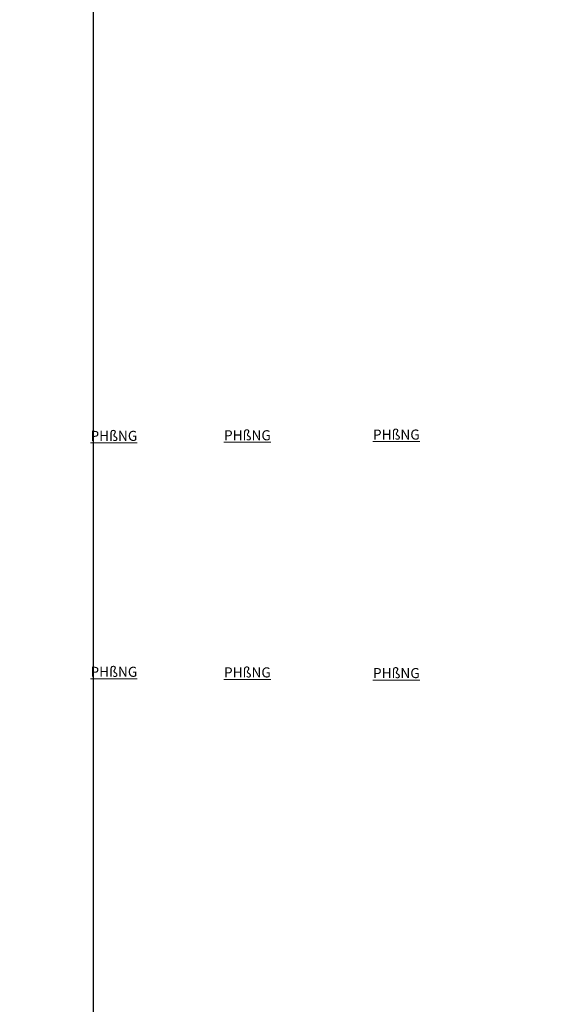
# Model space of a CAD drawing. Units: inches. Extents: x 35 to 4835287, y -314 to 174902.
# Drawn here: x 301664 to 320268, y 35594 to 69831 of the extents above; entities that cross this region are included whole.
import ezdxf

# ---------------------------------------------------------------- set-up
doc = ezdxf.new("R2010")
doc.units = ezdxf.units.IN
doc.header["$MEASUREMENT"] = 0
doc.layers.add('A_NÉT TEXT (151)', color=151, linetype='Continuous', lineweight=20)
doc.styles.add('TEXT 350', font='VHARIALN_3.TTF', dxfattribs={"width": 0.7, "height": 350})
doc.styles.add('TEXT 700', font='VHARIALN_3.TTF', dxfattribs={"width": 0.7, "height": 800})

msp = doc.modelspace()

# ---------------------------------------------------------------- linework, layer by layer
msp.add_lwpolyline([(227527.5, -287.1), (227527.5, 108172.3), (304223.8, 108172.3), (304223.8, -287.1), (227527.5, -287.1)], close=True)

# ---------------------------------------------------------------- texts
at = {"layer": 'A_NÉT TEXT (151)'}
for s, width, gutter_width, insert, char_height, attachment_point, style in [('\\pi2107;{\\LMÆT B»NG TÇNG 2 - CèT +7.80\\P\\pi5720.2;\\H0.625x;\\lTØ LÖ : 1/100}', 13706.814, 4000, (258247.2, 69638.9), 800, 1, 'TEXT 700'), ('\\pi2107;{\\LMÆT B»NG TÇNG 2 - CèT +7.80\\P\\pi5720.2;\\H0.625x;\\lTØ LÖ : 1/100}', 13706.814, 4000, (25430, 67760.1), 800, 1, 'TEXT 700'), ('\\pi160.57;{\\LPHßNG NGHØ}', 2107.005, 1750, (247926.7, 54601.9), 350, 7, 'TEXT 350'), ('\\pi160.57;{\\LPHßNG NGHØ}', 2107.005, 1750, (252572.4, 54622.7), 350, 7, 'TEXT 350'), ('\\pi160.57;{\\LPHßNG NGHØ}', 2107.005, 1750, (257755.3, 54647), 350, 7, 'TEXT 350'), ('\\pi160.57;{\\LPHßNG NGHØ}', 2107.005, 1750, (247926.7, 47331.3), 350, 1, 'TEXT 350'), ('\\pi160.57;{\\LPHßNG NGHØ}', 2107.005, 1750, (252572.4, 47310.5), 350, 1, 'TEXT 350'), ('\\pi160.57;{\\LPHßNG NGHØ}', 2107.005, 1750, (257755.3, 47286.2), 350, 1, 'TEXT 350'), ('\\pi1185.6;{\\Ls¶nh tÇng}', 3978.518, 2000, (262505.1, 45827.2), 350, 1, 'TEXT 350'), ('\\pi1185.6;{\\Ls¶nh tÇng}', 3978.518, 2000, (36233.9, 44198.1), 350, 1, 'TEXT 350')]:
    msp.add_mtext_dynamic_manual_height_columns(s, width=width, gutter_width=gutter_width, heights=[0], dxfattribs=dict(at, insert=insert, char_height=char_height, attachment_point=attachment_point, style=style))

doc.saveas('drawing.dxf')
